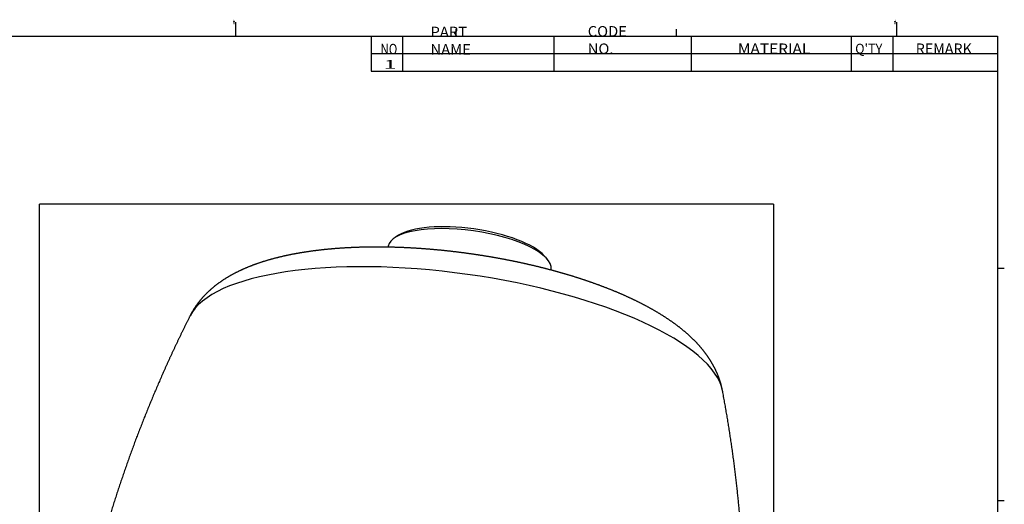
# Model space of a CAD drawing. Extents: x 5 to 1183, y 2 to 836.
# Drawn here: x 898 to 1181, y 696 to 836 of the extents above; entities that cross this region are included whole.
import ezdxf

# ---------------------------------------------------------------- set-up
doc = ezdxf.new("R2010")
doc.units = 0
for name, color, linetype in [('1', 7, 'CONTINUOUS'), ('201', 7, 'CONTINUOUS'), ('202', 7, 'CONTINUOUS'), ('TOP', 7, 'CONTINUOUS')]:
    doc.layers.add(name, color=color, linetype=linetype)
doc.styles.add('DEFAULT', font='simplex.shx')

msp = doc.modelspace()

# ---------------------------------------------------------------- linework, layer by layer
at = {"layer": '1', "color": 252, "linetype": 'CONTINUOUS'}
for p, q in [((1006.928, 773.81), (1005.894, 773.149)), ((1003.928, 770.635), (1003.886, 770.387)), ((1049.583, 767.004), (1048.771, 767.925)), ((1050.75, 763.796), (1050.778, 764.046))]:
    msp.add_line(p, q, dxfattribs=at)
for centre, major_axis, start_param, end_param in [((1027.343, 767.268), (23.426, -3.295), 0.0091262, 3.1324583), ((1027.471, 768.178), (-22.436, 3.156), 3.5112166, 5.9135532), ((1023.087, 737.009), (77.006, -10.83), 0.1121115, 3.029473)]:
    msp.add_ellipse(centre, major_axis=major_axis, ratio=0.331908, start_param=start_param, end_param=end_param, dxfattribs=at)
for points, knots in [([(1100.012, 729.108), (1100, 729.171), (1099.975, 729.301), (1099.935, 729.496), (1099.893, 729.694), (1099.849, 729.892), (1099.804, 730.09), (1099.757, 730.287), (1099.707, 730.485), (1099.657, 730.682), (1099.604, 730.879), (1099.55, 731.076), (1099.493, 731.272), (1099.436, 731.469), (1099.376, 731.665), (1099.314, 731.861), (1099.251, 732.057), (1099.186, 732.253), (1099.119, 732.449), (1099.051, 732.644), (1098.98, 732.839), (1098.908, 733.034), (1098.834, 733.229), (1098.759, 733.424), (1098.681, 733.618), (1098.602, 733.812), (1098.521, 734.006), (1098.438, 734.2), (1098.353, 734.393), (1098.266, 734.587), (1098.178, 734.78), (1098.088, 734.973), (1097.996, 735.166), (1097.902, 735.359), (1097.806, 735.551), (1097.708, 735.744), (1097.609, 735.936), (1097.507, 736.128), (1097.404, 736.32), (1097.299, 736.511), (1097.192, 736.703), (1097.083, 736.894), (1096.972, 737.086), (1096.859, 737.277), (1096.744, 737.468), (1096.627, 737.659), (1096.509, 737.849), (1096.388, 738.04), (1096.265, 738.23), (1096.14, 738.421), (1096.013, 738.611), (1095.885, 738.801), (1095.754, 738.992), (1095.621, 739.182), (1095.485, 739.371), (1095.348, 739.561), (1095.209, 739.751), (1095.067, 739.941), (1094.924, 740.13), (1094.778, 740.32), (1094.63, 740.509), (1094.48, 740.699), (1094.328, 740.888), (1094.173, 741.077), (1094.016, 741.266), (1093.857, 741.455), (1093.696, 741.644), (1093.533, 741.832), (1093.367, 742.021), (1093.199, 742.209), (1093.029, 742.398), (1092.857, 742.586), (1092.682, 742.774), (1092.505, 742.962), (1092.326, 743.149), (1092.144, 743.337), (1091.961, 743.524), (1091.775, 743.71), (1091.587, 743.897), (1091.396, 744.083), (1091.204, 744.269), (1091.009, 744.455), (1090.812, 744.64), (1090.613, 744.825), (1090.412, 745.009), (1090.209, 745.193), (1090.004, 745.377), (1089.797, 745.56), (1089.588, 745.742), (1089.376, 745.924), (1089.163, 746.106), (1088.948, 746.287), (1088.731, 746.467), (1088.513, 746.647), (1088.292, 746.826), (1088.07, 747.004), (1087.846, 747.181), (1087.62, 747.358), (1087.393, 747.534), (1087.164, 747.71), (1086.933, 747.884), (1086.701, 748.058), (1086.468, 748.231), (1086.232, 748.404), (1085.996, 748.575), (1085.758, 748.746), (1085.518, 748.915), (1085.277, 749.084), (1085.035, 749.252), (1084.792, 749.42), (1084.547, 749.586), (1084.301, 749.751), (1084.054, 749.916), (1083.805, 750.08), (1083.556, 750.243), (1083.305, 750.405), (1083.053, 750.566), (1082.8, 750.726), (1082.546, 750.886), (1082.29, 751.044), (1082.034, 751.202), (1081.776, 751.359), (1081.518, 751.515), (1081.258, 751.67), (1080.997, 751.825), (1080.736, 751.978), (1080.473, 752.131), (1080.209, 752.283), (1079.944, 752.434), (1079.679, 752.584), (1079.412, 752.734), (1079.144, 752.882), (1078.876, 753.03), (1078.606, 753.177), (1078.335, 753.324), (1078.064, 753.469), (1077.791, 753.614), (1077.518, 753.758), (1077.244, 753.901), (1076.968, 754.044), (1076.692, 754.186), (1076.415, 754.327), (1076.137, 754.467), (1075.858, 754.607), (1075.579, 754.745), (1075.298, 754.884), (1075.016, 755.021), (1074.734, 755.158), (1074.451, 755.294), (1074.167, 755.429), (1073.882, 755.564), (1073.596, 755.698), (1073.309, 755.831), (1073.021, 755.964), (1072.733, 756.096), (1072.443, 756.227), (1072.153, 756.358), (1071.862, 756.488), (1071.57, 756.617), (1071.277, 756.746), (1070.984, 756.874), (1070.689, 757.001), (1070.394, 757.128), (1070.098, 757.254), (1069.801, 757.38), (1069.503, 757.505), (1069.205, 757.629), (1068.905, 757.753), (1068.605, 757.876), (1068.304, 757.998), (1068.002, 758.12), (1067.7, 758.241), (1067.396, 758.362), (1067.092, 758.482), (1066.787, 758.601), (1066.481, 758.72), (1066.175, 758.838), (1065.867, 758.956), (1065.559, 759.073), (1065.25, 759.189), (1064.941, 759.305), (1064.63, 759.42), (1064.319, 759.535), (1064.007, 759.649), (1063.695, 759.762), (1063.381, 759.875), (1063.067, 759.987), (1062.752, 760.099), (1062.437, 760.21), (1062.12, 760.321), (1061.803, 760.431), (1061.485, 760.54), (1061.167, 760.649), (1060.848, 760.757), (1060.528, 760.865), (1060.207, 760.972), (1059.886, 761.078), (1059.564, 761.184), (1059.241, 761.29), (1058.918, 761.395), (1058.594, 761.499), (1058.269, 761.602), (1057.944, 761.706), (1057.618, 761.808), (1057.291, 761.91), (1056.964, 762.011), (1056.636, 762.112), (1056.307, 762.212), (1055.978, 762.312), (1055.648, 762.411), (1055.317, 762.51), (1054.986, 762.608), (1054.654, 762.705), (1054.322, 762.802), (1053.989, 762.898), (1053.656, 762.994), (1053.321, 763.089), (1052.987, 763.183), (1052.651, 763.277), (1052.316, 763.37), (1051.979, 763.463), (1051.642, 763.555), (1051.305, 763.647), (1050.967, 763.738), (1050.628, 763.829), (1050.289, 763.919), (1049.949, 764.008), (1049.609, 764.097), (1049.268, 764.185), (1048.927, 764.272), (1048.585, 764.359), (1048.243, 764.446), (1047.9, 764.532), (1047.557, 764.617), (1047.213, 764.702), (1046.869, 764.786), (1046.524, 764.869), (1046.179, 764.952), (1045.833, 765.035), (1045.487, 765.116), (1045.141, 765.198), (1044.794, 765.278), (1044.447, 765.358), (1044.099, 765.438), (1043.751, 765.517), (1043.402, 765.595), (1043.053, 765.673), (1042.704, 765.75), (1042.354, 765.826), (1042.004, 765.902), (1041.653, 765.977), (1041.302, 766.052), (1040.951, 766.126), (1040.599, 766.2), (1040.247, 766.273), (1039.895, 766.345), (1039.542, 766.417), (1039.189, 766.488), (1038.836, 766.558), (1038.482, 766.628), (1038.129, 766.697), (1037.774, 766.766), (1037.42, 766.834), (1037.065, 766.902), (1036.71, 766.969), (1036.355, 767.035), (1035.999, 767.1), (1035.643, 767.166), (1035.287, 767.23), (1034.931, 767.294), (1034.574, 767.357), (1034.217, 767.42), (1033.86, 767.482), (1033.503, 767.543), (1033.145, 767.604), (1032.788, 767.664), (1032.43, 767.723), (1032.072, 767.782), (1031.713, 767.84), (1031.355, 767.898), (1030.996, 767.955), (1030.638, 768.012), (1030.279, 768.067), (1029.92, 768.122), (1029.561, 768.177), (1029.201, 768.231), (1028.842, 768.284), (1028.482, 768.337), (1028.123, 768.389), (1027.763, 768.44), (1027.403, 768.491), (1027.043, 768.541), (1026.683, 768.59), (1026.323, 768.639), (1025.963, 768.688), (1025.603, 768.735), (1025.242, 768.782), (1024.882, 768.828), (1024.522, 768.874), (1024.161, 768.919), (1023.801, 768.963), (1023.441, 769.007), (1023.08, 769.05), (1022.72, 769.092), (1022.359, 769.134), (1021.999, 769.175), (1021.639, 769.216), (1021.278, 769.256), (1020.918, 769.295), (1020.558, 769.333), (1020.198, 769.371), (1019.838, 769.408), (1019.478, 769.445), (1019.118, 769.481), (1018.758, 769.516), (1018.398, 769.55), (1018.038, 769.584), (1017.678, 769.618), (1017.319, 769.65), (1016.959, 769.682), (1016.6, 769.713), (1016.241, 769.744), (1015.882, 769.774), (1015.523, 769.803), (1015.164, 769.832), (1014.806, 769.86), (1014.447, 769.887), (1014.089, 769.914), (1013.731, 769.94), (1013.373, 769.965), (1013.015, 769.989), (1012.658, 770.013), (1012.301, 770.036), (1011.943, 770.059), (1011.587, 770.081), (1011.23, 770.102), (1010.873, 770.123), (1010.517, 770.142), (1010.161, 770.162), (1009.806, 770.18), (1009.45, 770.198), (1009.095, 770.215), (1008.74, 770.231), (1008.386, 770.247), (1008.031, 770.262), (1007.677, 770.276), (1007.323, 770.29), (1006.97, 770.303), (1006.617, 770.315), (1006.264, 770.327), (1005.911, 770.338), (1005.559, 770.348), (1005.207, 770.358), (1004.856, 770.366), (1004.505, 770.375), (1004.154, 770.382), (1003.803, 770.389), (1003.453, 770.395), (1003.104, 770.4), (1002.754, 770.405), (1002.405, 770.408), (1002.057, 770.412), (1001.709, 770.414), (1001.361, 770.416), (1001.013, 770.417), (1000.666, 770.417), (1000.32, 770.417), (999.974, 770.416), (999.628, 770.414), (999.283, 770.412), (998.938, 770.408), (998.593, 770.404), (998.249, 770.4), (997.906, 770.394), (997.563, 770.388), (997.22, 770.381), (996.878, 770.374), (996.537, 770.366), (996.195, 770.356), (995.855, 770.347), (995.515, 770.336), (995.175, 770.325), (994.836, 770.313), (994.497, 770.3), (994.159, 770.287), (993.821, 770.273), (993.484, 770.258), (993.147, 770.242), (992.811, 770.226), (992.476, 770.209), (992.141, 770.191), (991.806, 770.172), (991.472, 770.153), (991.139, 770.132), (990.806, 770.111), (990.473, 770.09), (990.142, 770.067), (989.811, 770.044), (989.48, 770.02), (989.15, 769.995), (988.82, 769.97), (988.491, 769.943), (988.163, 769.916), (987.835, 769.888), (987.508, 769.86), (987.182, 769.83), (986.856, 769.8), (986.53, 769.769), (986.205, 769.737), (985.881, 769.705), (985.558, 769.671), (985.235, 769.637), (984.912, 769.602), (984.59, 769.566), (984.269, 769.529), (983.949, 769.492), (983.629, 769.453), (983.315, 769.415), (983.095, 769.387), (982.982, 769.373), (982.969, 769.371)], [0, 0, 0, 0, 0.0017382, 0.0035604, 0.0053864, 0.0072163, 0.0090504, 0.0108887, 0.0127313, 0.0145785, 0.0164302, 0.0182868, 0.0201483, 0.0220149, 0.0238866, 0.0257638, 0.0276465, 0.0295349, 0.0314291, 0.0333293, 0.0352356, 0.0371483, 0.0390675, 0.0409934, 0.0429261, 0.0448658, 0.0468127, 0.048767, 0.0507289, 0.0526984, 0.0546759, 0.0566615, 0.0586554, 0.0606577, 0.0626688, 0.0646887, 0.0667177, 0.0687559, 0.0708036, 0.0728609, 0.0749281, 0.0770054, 0.0790928, 0.0811907, 0.0832992, 0.0854185, 0.0875489, 0.0896904, 0.0918432, 0.0940077, 0.0961838, 0.0983719, 0.100572, 0.1027843, 0.105009, 0.1072461, 0.1094959, 0.1117585, 0.1140339, 0.1163223, 0.1186237, 0.1209382, 0.123266, 0.1256069, 0.127961, 0.1303284, 0.132709, 0.1351028, 0.1375097, 0.1399297, 0.1423626, 0.1448083, 0.1472667, 0.1497376, 0.1522208, 0.1547161, 0.1572232, 0.1597418, 0.1622718, 0.1648126, 0.1673641, 0.1699259, 0.1724975, 0.1750785, 0.1776686, 0.1802674, 0.1828743, 0.1854889, 0.1881107, 0.1907394, 0.1933743, 0.196015, 0.1986611, 0.2013121, 0.2039674, 0.2066267, 0.2092894, 0.2119551, 0.2146234, 0.2172938, 0.219966, 0.2226395, 0.2253139, 0.227989, 0.2306642, 0.2333392, 0.2360138, 0.2386875, 0.2413601, 0.2440314, 0.2467011, 0.249369, 0.2520349, 0.2546987, 0.25736, 0.2600188, 0.262675, 0.2653283, 0.2679788, 0.2706262, 0.2732704, 0.2759115, 0.2785493, 0.2811837, 0.2838147, 0.2864423, 0.2890664, 0.2916869, 0.294304, 0.2969174, 0.2995273, 0.3021336, 0.3047363, 0.3073354, 0.3099309, 0.3125229, 0.3151113, 0.3176962, 0.3202776, 0.3228555, 0.3254299, 0.3280009, 0.3305685, 0.3331327, 0.3356936, 0.3382511, 0.3408054, 0.3433564, 0.3459042, 0.3484489, 0.3509904, 0.3535289, 0.3560643, 0.3585967, 0.3611261, 0.3636526, 0.3661763, 0.368697, 0.371215, 0.3737302, 0.3762427, 0.3787525, 0.3812597, 0.3837643, 0.3862663, 0.3887658, 0.3912628, 0.3937573, 0.3962495, 0.3987393, 0.4012267, 0.4037119, 0.4061948, 0.4086755, 0.411154, 0.4136304, 0.4161046, 0.4185768, 0.421047, 0.4235151, 0.4259812, 0.4284455, 0.4309078, 0.4333682, 0.4358268, 0.4382836, 0.4407386, 0.4431918, 0.4456433, 0.4480931, 0.4505413, 0.4529878, 0.4554328, 0.4578761, 0.4603179, 0.4627582, 0.465197, 0.4676343, 0.4700701, 0.4725046, 0.4749377, 0.4773693, 0.4797997, 0.4822287, 0.4846564, 0.4870829, 0.4895081, 0.4919321, 0.4943548, 0.4967764, 0.4991969, 0.5016162, 0.5040343, 0.5064514, 0.5088674, 0.5112824, 0.5136963, 0.5161092, 0.5185211, 0.520932, 0.5233419, 0.525751, 0.5281591, 0.5305663, 0.5329726, 0.535378, 0.5377826, 0.5401864, 0.5425893, 0.5449915, 0.5473928, 0.5497934, 0.5521933, 0.5545924, 0.5569908, 0.5593885, 0.5617855, 0.5641818, 0.5665775, 0.5689726, 0.571367, 0.5737608, 0.576154, 0.5785466, 0.5809387, 0.5833302, 0.5857211, 0.5881116, 0.5905015, 0.5928909, 0.5952799, 0.5976684, 0.6000564, 0.6024439, 0.6048311, 0.6072178, 0.6096041, 0.61199, 0.6143755, 0.6167607, 0.6191455, 0.62153, 0.6239141, 0.6262979, 0.6286814, 0.6310646, 0.6334475, 0.6358302, 0.6382126, 0.6405947, 0.6429766, 0.6453583, 0.6477397, 0.650121, 0.6525021, 0.654883, 0.6572637, 0.6596442, 0.6620247, 0.6644049, 0.6667851, 0.6691651, 0.6715451, 0.6739249, 0.6763047, 0.6786844, 0.6810641, 0.6834437, 0.6858233, 0.6882028, 0.6905824, 0.6929619, 0.6953414, 0.697721, 0.7001006, 0.7024802, 0.7048599, 0.7072396, 0.7096195, 0.7119994, 0.7143794, 0.7167594, 0.7191397, 0.72152, 0.7239005, 0.7262811, 0.7286619, 0.7310429, 0.733424, 0.7358054, 0.738187, 0.7405687, 0.7429507, 0.745333, 0.7477155, 0.7500983, 0.7524813, 0.7548646, 0.7572483, 0.7596322, 0.7620165, 0.7644011, 0.7667861, 0.7691714, 0.7715571, 0.7739432, 0.7763297, 0.7787166, 0.7811039, 0.7834917, 0.7858799, 0.7882686, 0.7906577, 0.7930473, 0.7954375, 0.7978282, 0.8002194, 0.8026111, 0.8050034, 0.8073963, 0.8097897, 0.8121838, 0.8145785, 0.8169738, 0.8193698, 0.8217664, 0.8241637, 0.8265617, 0.8289603, 0.8313598, 0.8337599, 0.8361608, 0.8385625, 0.840965, 0.8433683, 0.8457723, 0.8481773, 0.8505831, 0.8529897, 0.8553973, 0.8578057, 0.8602151, 0.8626255, 0.8650368, 0.867449, 0.8698623, 0.8722766, 0.874692, 0.8771084, 0.8795259, 0.8819445, 0.8843642, 0.8867851, 0.8892071, 0.8916303, 0.8940547, 0.8964804, 0.8989073, 0.9013355, 0.903765, 0.9061958, 0.908628, 0.9110616, 0.9134965, 0.9159329, 0.9183707, 0.92081, 0.9232508, 0.9256932, 0.928137, 0.9305825, 0.9330296, 0.9354783, 0.9379287, 0.9403808, 0.9428346, 0.9452902, 0.9477476, 0.9502068, 0.9526678, 0.9551308, 0.9575956, 0.9600624, 0.9625312, 0.9650019, 0.9674748, 0.9699497, 0.9724267, 0.9749059, 0.9773873, 0.9798709, 0.9823568, 0.984845, 0.9873355, 0.9898284, 0.9923237, 0.9948215, 0.9973217, 0.9996943, 1, 1, 1, 1]), ([(982.969, 769.371), (982.914, 769.364), (982.754, 769.344), (982.488, 769.309), (982.171, 769.267), (981.854, 769.224), (981.539, 769.18), (981.223, 769.135), (980.909, 769.09), (980.595, 769.043), (980.282, 768.996), (979.969, 768.948), (979.657, 768.899), (979.346, 768.849), (979.036, 768.798), (978.726, 768.746), (978.416, 768.694), (978.108, 768.64), (977.8, 768.586), (977.492, 768.53), (977.186, 768.474), (976.88, 768.417), (976.574, 768.358), (976.27, 768.299), (975.966, 768.239), (975.662, 768.178), (975.36, 768.116), (975.058, 768.053), (974.756, 767.989), (974.456, 767.924), (974.156, 767.858), (973.857, 767.791), (973.558, 767.723), (973.26, 767.654), (972.963, 767.584), (972.667, 767.513), (972.371, 767.44), (972.076, 767.367), (971.782, 767.293), (971.488, 767.217), (971.196, 767.141), (970.904, 767.063), (970.612, 766.985), (970.322, 766.905), (970.032, 766.824), (969.743, 766.742), (969.455, 766.659), (969.168, 766.575), (968.881, 766.489), (968.596, 766.403), (968.311, 766.315), (968.027, 766.226), (967.744, 766.136), (967.462, 766.044), (967.181, 765.952), (966.9, 765.858), (966.621, 765.763), (966.343, 765.667), (966.066, 765.57), (965.789, 765.471), (965.514, 765.371), (965.24, 765.27), (964.967, 765.168), (964.695, 765.065), (964.425, 764.96), (964.156, 764.854), (963.888, 764.747), (963.621, 764.638), (963.355, 764.529), (963.092, 764.418), (962.829, 764.306), (962.568, 764.193), (962.308, 764.079), (962.05, 763.964), (961.794, 763.847), (961.539, 763.729), (961.286, 763.61), (961.035, 763.491), (960.785, 763.37), (960.537, 763.247), (960.291, 763.124), (960.047, 763), (959.804, 762.875), (959.564, 762.749), (959.325, 762.621), (959.089, 762.493), (958.854, 762.364), (958.622, 762.234), (958.391, 762.103), (958.163, 761.971), (957.937, 761.838), (957.712, 761.704), (957.49, 761.57), (957.27, 761.434), (957.053, 761.298), (956.837, 761.161), (956.623, 761.023), (956.412, 760.885), (956.203, 760.745), (955.996, 760.605), (955.791, 760.464), (955.588, 760.323), (955.387, 760.18), (955.189, 760.037), (954.993, 759.893), (954.798, 759.749), (954.606, 759.604), (954.416, 759.458), (954.228, 759.311), (954.042, 759.164), (953.858, 759.016), (953.676, 758.868), (953.497, 758.718), (953.319, 758.568), (953.143, 758.418), (952.969, 758.266), (952.798, 758.114), (952.628, 757.962), (952.46, 757.809), (952.294, 757.655), (952.13, 757.5), (951.968, 757.345), (951.808, 757.189), (951.649, 757.032), (951.493, 756.875), (951.338, 756.717), (951.185, 756.558), (951.034, 756.399), (950.885, 756.239), (950.738, 756.078), (950.593, 755.917), (950.449, 755.755), (950.307, 755.593), (950.167, 755.429), (950.028, 755.265), (949.892, 755.101), (949.757, 754.935), (949.624, 754.769), (949.493, 754.603), (949.363, 754.435), (949.235, 754.267), (949.109, 754.099), (948.985, 753.929), (948.862, 753.759), (948.741, 753.589), (948.622, 753.417), (948.504, 753.245), (948.388, 753.073), (948.274, 752.899), (948.162, 752.725), (948.051, 752.551), (947.942, 752.376), (947.835, 752.2), (947.729, 752.023), (947.625, 751.846), (947.523, 751.668), (947.422, 751.49), (947.323, 751.311), (947.226, 751.131), (947.131, 750.951), (947.045, 750.785), (946.991, 750.678), (946.968, 750.633)], [0, 0, 0, 0, 0.0033807, 0.0099844, 0.0165935, 0.0232096, 0.0298328, 0.0364634, 0.0431013, 0.0497466, 0.0563996, 0.0630603, 0.0697288, 0.0764052, 0.0830896, 0.0897822, 0.096483, 0.1031922, 0.1099098, 0.1166359, 0.1233707, 0.1301143, 0.1368667, 0.143628, 0.1503984, 0.1571779, 0.1639665, 0.1707645, 0.1775717, 0.1843884, 0.1912145, 0.1980501, 0.2048953, 0.21175, 0.2186143, 0.2254882, 0.2323718, 0.2392649, 0.2461675, 0.2530797, 0.2600013, 0.2669323, 0.2738726, 0.280822, 0.2877805, 0.2947477, 0.3017237, 0.308708, 0.3157006, 0.322701, 0.3297091, 0.3367244, 0.3437465, 0.3507752, 0.3578098, 0.3648499, 0.371895, 0.3789445, 0.3859977, 0.393054, 0.4001126, 0.4071728, 0.4142338, 0.4212944, 0.4283536, 0.4354106, 0.4424642, 0.4495134, 0.4565571, 0.4635942, 0.4706235, 0.4776438, 0.4846538, 0.4916524, 0.4986381, 0.5056098, 0.5125661, 0.5195058, 0.5264276, 0.5333301, 0.5402122, 0.5470725, 0.5539099, 0.5607233, 0.5675114, 0.5742733, 0.5810078, 0.587714, 0.5943909, 0.6010378, 0.6076538, 0.6142381, 0.6207902, 0.6273094, 0.6337951, 0.640247, 0.6466646, 0.6530476, 0.6593957, 0.6657087, 0.6719865, 0.678229, 0.6844362, 0.690608, 0.6967447, 0.7028461, 0.7089127, 0.7149444, 0.7209417, 0.7269047, 0.7328337, 0.7387292, 0.7445915, 0.7504209, 0.7562179, 0.7619829, 0.7677163, 0.7734187, 0.7790905, 0.7847322, 0.7903442, 0.7959272, 0.8014815, 0.8070078, 0.8125066, 0.8179783, 0.8234235, 0.8288428, 0.8342366, 0.8396055, 0.84495, 0.8502706, 0.8555679, 0.8608424, 0.8660945, 0.8713248, 0.8765338, 0.881722, 0.8868899, 0.892038, 0.8971666, 0.9022764, 0.9073678, 0.9124413, 0.9174972, 0.9225361, 0.9275584, 0.9325645, 0.9375548, 0.9425298, 0.94749, 0.9524356, 0.9573671, 0.9622849, 0.9671894, 0.972081, 0.97696, 0.9818268, 0.9866818, 0.9915254, 0.9963578, 1, 1, 1, 1]), ([(946.968, 750.632), (946.929, 750.556), (946.77, 750.241), (946.492, 749.687), (946.134, 748.969), (945.777, 748.25), (945.422, 747.53), (945.068, 746.809), (944.716, 746.087), (944.365, 745.364), (944.016, 744.64), (943.668, 743.915), (943.322, 743.19), (942.977, 742.463), (942.634, 741.736), (942.292, 741.007), (941.952, 740.278), (941.614, 739.548), (941.277, 738.817), (940.942, 738.085), (940.608, 737.352), (940.276, 736.618), (939.945, 735.884), (939.616, 735.148), (939.289, 734.412), (938.963, 733.675), (938.638, 732.937), (938.316, 732.198), (937.994, 731.458), (937.675, 730.718), (937.357, 729.976), (937.041, 729.234), (936.726, 728.491), (936.413, 727.747), (936.101, 727.002), (935.791, 726.257), (935.483, 725.511), (935.176, 724.764), (934.871, 724.016), (934.567, 723.267), (934.265, 722.518), (933.965, 721.767), (933.666, 721.016), (933.369, 720.265), (933.074, 719.512), (932.78, 718.759), (932.488, 718.005), (932.198, 717.25), (931.909, 716.495), (931.621, 715.738), (931.336, 714.981), (931.052, 714.224), (930.77, 713.465), (930.489, 712.706), (930.21, 711.946), (929.933, 711.186), (929.657, 710.424), (929.383, 709.662), (929.111, 708.9), (928.84, 708.136), (928.571, 707.372), (928.304, 706.608), (928.038, 705.842), (927.774, 705.076), (927.512, 704.309), (927.251, 703.542), (926.992, 702.774), (926.735, 702.005), (926.479, 701.236), (926.225, 700.466), (925.973, 699.695), (925.722, 698.924), (925.473, 698.152), (925.226, 697.38), (924.981, 696.607), (924.737, 695.833), (924.495, 695.059), (924.255, 694.284), (924.016, 693.508), (923.779, 692.732), (923.544, 691.955), (923.31, 691.178), (923.078, 690.4), (922.848, 689.622), (922.62, 688.843), (922.393, 688.063), (922.168, 687.283), (921.945, 686.503), (921.723, 685.721), (921.503, 684.94), (921.285, 684.157), (921.069, 683.375), (920.854, 682.591), (920.641, 681.807), (920.43, 681.023), (920.22, 680.238), (920.013, 679.453), (919.807, 678.667), (919.602, 677.88), (919.4, 677.093), (919.199, 676.306), (919, 675.518), (918.802, 674.73), (918.607, 673.941), (918.413, 673.152), (918.221, 672.362), (918.066, 671.72), (917.976, 671.341), (917.948, 671.225)], [0, 0, 0, 0, 0.0030318, 0.0125394, 0.0220482, 0.031558, 0.041069, 0.0505811, 0.0600943, 0.0696086, 0.0791239, 0.0886403, 0.0981577, 0.1076762, 0.1171956, 0.1267161, 0.1362375, 0.1457599, 0.1552832, 0.1648075, 0.1743327, 0.1838588, 0.1933858, 0.2029137, 0.2124424, 0.2219721, 0.2315026, 0.2410339, 0.250566, 0.260099, 0.2696328, 0.2791673, 0.2887027, 0.2982388, 0.3077756, 0.3173132, 0.3268516, 0.3363906, 0.3459304, 0.3554709, 0.3650121, 0.3745539, 0.3840964, 0.3936396, 0.4031835, 0.4127279, 0.4222731, 0.4318188, 0.4413651, 0.4509121, 0.4604596, 0.4700077, 0.4795564, 0.4891057, 0.4986555, 0.5082058, 0.5177567, 0.5273082, 0.5368601, 0.5464126, 0.5559655, 0.5655189, 0.5750729, 0.5846273, 0.5941822, 0.6037375, 0.6132933, 0.6228495, 0.6324062, 0.6419633, 0.6515208, 0.6610787, 0.670637, 0.6801957, 0.6897548, 0.6993143, 0.7088742, 0.7184344, 0.727995, 0.7375559, 0.7471172, 0.7566788, 0.7662407, 0.775803, 0.7853655, 0.7949284, 0.8044916, 0.8140551, 0.8236188, 0.8331829, 0.8427472, 0.8523117, 0.8618766, 0.8714417, 0.881007, 0.8905726, 0.9001384, 0.9097044, 0.9192706, 0.9288371, 0.9384037, 0.9479706, 0.9575377, 0.9671049, 0.9766723, 0.9862399, 0.9958077, 1, 1, 1, 1]), ([(1106.003, 644.777), (1106.007, 644.858), (1106.023, 645.211), (1106.049, 645.833), (1106.083, 646.645), (1106.114, 647.456), (1106.144, 648.268), (1106.172, 649.079), (1106.198, 649.891), (1106.223, 650.702), (1106.245, 651.514), (1106.266, 652.326), (1106.285, 653.137), (1106.302, 653.948), (1106.318, 654.76), (1106.331, 655.571), (1106.343, 656.383), (1106.353, 657.194), (1106.361, 658.005), (1106.368, 658.817), (1106.372, 659.628), (1106.375, 660.439), (1106.376, 661.25), (1106.375, 662.061), (1106.373, 662.872), (1106.368, 663.683), (1106.362, 664.494), (1106.354, 665.304), (1106.344, 666.115), (1106.332, 666.925), (1106.319, 667.736), (1106.304, 668.546), (1106.287, 669.356), (1106.268, 670.166), (1106.248, 670.976), (1106.225, 671.786), (1106.201, 672.596), (1106.175, 673.405), (1106.147, 674.214), (1106.118, 675.024), (1106.086, 675.833), (1106.053, 676.641), (1106.018, 677.45), (1105.982, 678.259), (1105.943, 679.067), (1105.903, 679.875), (1105.861, 680.683), (1105.817, 681.491), (1105.771, 682.298), (1105.724, 683.106), (1105.675, 683.913), (1105.624, 684.72), (1105.571, 685.527), (1105.516, 686.333), (1105.46, 687.139), (1105.402, 687.945), (1105.342, 688.751), (1105.28, 689.557), (1105.217, 690.362), (1105.152, 691.167), (1105.085, 691.972), (1105.016, 692.776), (1104.945, 693.581), (1104.873, 694.385), (1104.799, 695.188), (1104.723, 695.992), (1104.646, 696.795), (1104.566, 697.597), (1104.485, 698.4), (1104.402, 699.202), (1104.317, 700.004), (1104.231, 700.805), (1104.143, 701.607), (1104.053, 702.407), (1103.961, 703.208), (1103.868, 704.008), (1103.772, 704.808), (1103.675, 705.607), (1103.577, 706.406), (1103.476, 707.205), (1103.374, 708.004), (1103.27, 708.802), (1103.164, 709.599), (1103.057, 710.396), (1102.947, 711.193), (1102.836, 711.99), (1102.724, 712.786), (1102.609, 713.581), (1102.493, 714.377), (1102.375, 715.171), (1102.255, 715.966), (1102.134, 716.76), (1102.011, 717.553), (1101.886, 718.346), (1101.759, 719.139), (1101.631, 719.931), (1101.501, 720.722), (1101.369, 721.514), (1101.236, 722.304), (1101.1, 723.095), (1100.963, 723.884), (1100.825, 724.674), (1100.684, 725.463), (1100.542, 726.251), (1100.399, 727.039), (1100.253, 727.826), (1100.124, 728.516), (1100.043, 728.943), (1100.012, 729.108)], [0, 0, 0, 0, 0.0028916, 0.0124521, 0.0220123, 0.0315721, 0.0411316, 0.0506907, 0.0602494, 0.0698078, 0.0793658, 0.0889235, 0.0984807, 0.1080376, 0.1175941, 0.1271501, 0.1367058, 0.146261, 0.1558158, 0.1653701, 0.1749241, 0.1844776, 0.1940306, 0.2035832, 0.2131353, 0.2226869, 0.2322381, 0.2417887, 0.2513389, 0.2608886, 0.2704377, 0.2799864, 0.2895345, 0.2990821, 0.3086291, 0.3181756, 0.3277216, 0.337267, 0.3468118, 0.3563561, 0.3658997, 0.3754428, 0.3849853, 0.3945271, 0.4040684, 0.413609, 0.423149, 0.4326883, 0.4422271, 0.4517651, 0.4613025, 0.4708392, 0.4803752, 0.4899105, 0.4994452, 0.5089791, 0.5185123, 0.5280448, 0.5375765, 0.5471075, 0.5566377, 0.5661672, 0.5756959, 0.5852238, 0.5947509, 0.6042772, 0.6138027, 0.6233274, 0.6328513, 0.6423743, 0.6518964, 0.6614177, 0.6709381, 0.6804576, 0.6899763, 0.699494, 0.7090108, 0.7185267, 0.7280416, 0.7375556, 0.7470686, 0.7565807, 0.7660918, 0.7756018, 0.7851109, 0.7946189, 0.8041259, 0.8136319, 0.8231368, 0.8326406, 0.8421434, 0.851645, 0.8611456, 0.870645, 0.8801433, 0.8896405, 0.8991364, 0.9086313, 0.9181249, 0.9276173, 0.9371085, 0.9465985, 0.9560872, 0.9655747, 0.9750608, 0.9845457, 0.9940293, 1, 1, 1, 1])]:
    msp.add_open_spline(points, degree=3, knots=knots, dxfattribs=at)
at = {"layer": '201', "color": 80, "linetype": 'CONTINUOUS'}
for p, q in [((960, 835), (960, 831)), ((1150, 835), (1150, 831)), ((1023.333, 833), (1023.333, 831)), ((1086.667, 833), (1086.667, 831)), ((10, 831), (1179, 831)), ((999, 831), (999, 821)), ((1008, 831), (1008, 821)), ((1051.5, 831), (1051.5, 821)), ((1091, 831), (1091, 821)), ((1137, 831), (1137, 821)), ((1149, 831), (1149, 821)), ((1179, 831), (1179, 10)), ((999, 826), (1179, 826)), ((999, 821), (1179, 821)), ((1181, 764.25), (1179, 764.25)), ((1181, 697.5), (1179, 697.5))]:
    msp.add_line(p, q, dxfattribs=at)
at = {"layer": '202', "color": 251, "linetype": 'CONTINUOUS'}
for p, q in [((903.726, 567.969), (903.726, 782.74)), ((1114.693, 782.74), (903.726, 782.74)), ((1114.693, 782.74), (1114.693, 567.969))]:
    msp.add_line(p, q, dxfattribs=at)

# ---------------------------------------------------------------- texts
at = {"layer": 'TOP', "color": 80, "linetype": 'CONTINUOUS', "attachment_point": 7, "style": 'DEFAULT'}
for s, insert, char_height in [('\\W00.429;\\fsimplex.shx,bigfont.shx;*\\P', (959.188, 832.5), 3), ('\\W00.429;\\fsimplex.shx,bigfont.shx;*\\P', (1149.188, 832.5), 3), ('\\W01.040;\\fsimplex.shx,bigfont.shx;PART NAME\\P', (1016.072, 825.737), 3), ('\\W01.036;\\fsimplex.shx,bigfont.shx;CODE NO.\\P', (1061.274, 825.92), 3), ('\\W00.808;\\fsimplex.shx,bigfont.shx;NO\\P', (1001.703, 825.821), 3), ('\\W01.085;\\fsimplex.shx,bigfont.shx;MATERIAL\\P', (1104.429, 825.92), 3), ("\\W00.949;\\fsimplex.shx,bigfont.shx;Q'TY\\P", (1138.143, 826.04), 2.8), ('\\W01.003;\\fsimplex.shx,bigfont.shx;REMARK\\P', (1155.54, 825.92), 3), ('\\W01.909;\\fsimplex.shx,bigfont.shx;1\\P', (1002.647, 821.663), 2.5)]:
    msp.add_mtext(s, dxfattribs=dict(at, insert=insert, char_height=char_height))

doc.saveas('drawing.dxf')
